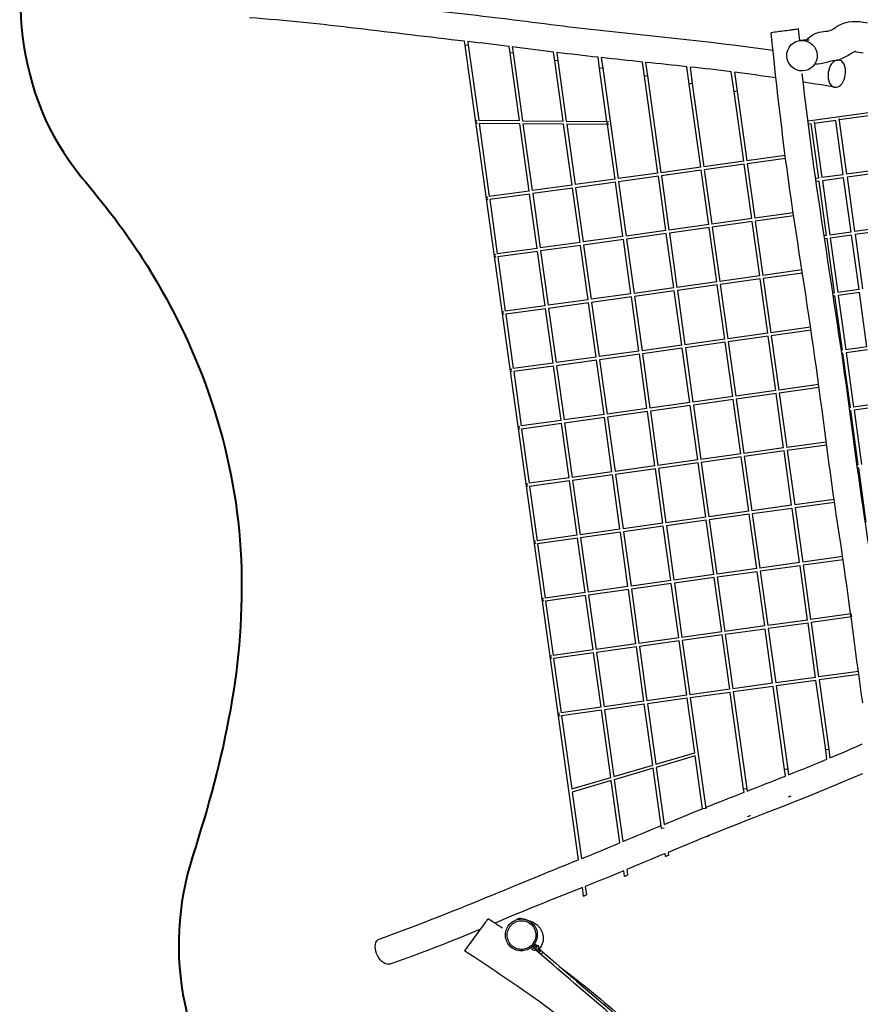
# Model space of a CAD drawing. Units: inches. Extents: x 21 to 171, y 58 to 298.
# Drawn here: x 21 to 64, y 109 to 160 of the extents above; entities that cross this region are included whole.
import ezdxf

# ---------------------------------------------------------------- set-up
doc = ezdxf.new("R2010")
doc.units = ezdxf.units.IN
doc.header["$MEASUREMENT"] = 0
doc.layers.add('$DDT_AUDIT_GENERATED_(56)', color=7, linetype='Continuous')

msp = doc.modelspace()

# ---------------------------------------------------------------- linework, layer by layer
at = {"layer": '$DDT_AUDIT_GENERATED_(56)', "color": 7, "lineweight": 25, "true_color": 0xffffff}
for points in [[(43.812, 158.362), (43.781, 158.588)], [(43.951, 158.381), (43.812, 158.362)], [(49.679, 116.178), (43.812, 158.362)], [(43.945, 158.57), (43.971, 158.384)], [(43.971, 158.384), (44.512, 154.49)], [(46.133, 157.963), (46.084, 158.317)], [(46.249, 158.296), (46.292, 157.986)], [(46.619, 154.471), (46.133, 157.963)], [(46.272, 157.983), (46.134, 157.963)], [(46.292, 157.986), (46.781, 154.469)], [(48.455, 157.565), (48.39, 158.027)], [(48.555, 158.007), (48.613, 157.587)], [(50.776, 157.167), (50.694, 157.754)], [(50.858, 157.736), (50.934, 157.189)], [(85.07, 157.69), (61.572, 154.448)], [(48.593, 157.585), (48.455, 157.565)], [(48.888, 154.45), (48.455, 157.565)], [(48.613, 157.587), (49.05, 154.448)], [(50.914, 157.186), (50.776, 157.167)], [(51.156, 154.429), (50.776, 157.167)], [(50.934, 157.189), (51.73, 151.467)], [(53.097, 156.769), (52.994, 157.509)], [(53.158, 157.492), (53.255, 156.791)], [(55.418, 156.37), (55.293, 157.268)], [(55.457, 157.25), (55.576, 156.392)], [(53.235, 156.788), (53.097, 156.769)], [(53.794, 151.754), (53.097, 156.769)], [(53.255, 156.791), (53.953, 151.776)], [(57.739, 155.972), (57.595, 157.003)], [(57.76, 156.982), (57.897, 155.994)], [(55.556, 156.389), (55.418, 156.37)], [(56.017, 152.063), (55.418, 156.37)], [(55.576, 156.392), (56.175, 152.085)], [(57.877, 155.991), (57.739, 155.972)], [(58.24, 152.372), (57.739, 155.972)], [(57.897, 155.994), (58.398, 152.394)], [(63.17, 154.587), (63.569, 151.695)], [(64.842, 154.737), (63.181, 154.508)], [(44.512, 154.49), (46.619, 154.471)], [(44.535, 154.33), (45.062, 150.539)], [(46.642, 154.311), (44.535, 154.33)], [(47.126, 150.826), (46.642, 154.311)], [(46.781, 154.469), (48.888, 154.45)], [(48.91, 154.29), (46.803, 154.309)], [(46.803, 154.309), (47.285, 150.849)], [(49.349, 151.136), (48.91, 154.29)], [(49.05, 154.448), (51.156, 154.429)], [(51.179, 154.269), (49.072, 154.288)], [(49.072, 154.288), (49.507, 151.158)], [(51.572, 151.445), (51.179, 154.269)], [(61.732, 154.308), (61.591, 154.289)], [(62.12, 151.495), (61.732, 154.308)], [(61.891, 154.411), (62.29, 151.518)], [(63.001, 154.483), (61.902, 154.332)], [(63.389, 151.67), (63.001, 154.483)], [(60.382, 152.67), (58.398, 152.394)], [(56.017, 152.063), (53.953, 151.776)], [(58.24, 152.372), (56.175, 152.085)], [(58.262, 152.214), (56.197, 151.927)], [(58.653, 149.401), (58.262, 152.214)], [(60.403, 152.512), (58.42, 152.236)], [(58.42, 152.236), (58.811, 149.423)], [(53.794, 151.754), (51.73, 151.467)], [(53.816, 151.595), (51.752, 151.308)], [(54.207, 148.782), (53.816, 151.595)], [(56.039, 151.905), (53.975, 151.617)], [(53.975, 151.617), (54.366, 148.805)], [(56.43, 149.092), (56.039, 151.905)], [(56.197, 151.927), (56.589, 149.114)], [(63.389, 151.67), (62.29, 151.518)], [(63.411, 151.512), (62.312, 151.36)], [(63.799, 148.698), (63.411, 151.512)], [(65.23, 151.924), (63.569, 151.695)], [(65.252, 151.766), (63.591, 151.536)], [(63.591, 151.536), (63.979, 148.723)], [(49.349, 151.136), (47.285, 150.849)], [(51.572, 151.445), (49.507, 151.158)], [(51.594, 151.286), (49.529, 150.999)], [(49.529, 150.999), (49.921, 148.186)], [(51.985, 148.473), (51.594, 151.286)], [(51.752, 151.308), (52.143, 148.495)], [(62.12, 151.495), (61.959, 151.473)], [(62.142, 151.336), (61.982, 151.314)], [(62.53, 148.523), (62.142, 151.336)], [(62.312, 151.36), (62.7, 148.547)], [(47.126, 150.826), (45.062, 150.539)], [(47.148, 150.668), (45.084, 150.381)], [(47.539, 147.855), (47.148, 150.668)], [(49.371, 150.977), (47.307, 150.69)], [(47.307, 150.69), (47.698, 147.877)], [(49.762, 148.164), (49.371, 150.977)], [(45.084, 150.381), (45.475, 147.568)], [(60.802, 149.7), (58.811, 149.423)], [(60.825, 149.541), (58.833, 149.264)], [(56.43, 149.092), (54.366, 148.805)], [(58.653, 149.401), (56.589, 149.114)], [(58.675, 149.242), (56.611, 148.955)], [(56.611, 148.955), (57.002, 146.142)], [(59.066, 146.429), (58.675, 149.242)], [(58.833, 149.264), (59.224, 146.452)], [(65.64, 148.952), (63.979, 148.723)], [(51.985, 148.473), (49.921, 148.186)], [(54.207, 148.782), (52.143, 148.495)], [(54.229, 148.624), (52.165, 148.337)], [(54.621, 145.811), (54.229, 148.624)], [(56.452, 148.933), (54.388, 148.646)], [(54.388, 148.646), (54.779, 145.833)], [(56.843, 146.12), (56.452, 148.933)], [(62.53, 148.523), (62.398, 148.505)], [(63.799, 148.698), (62.7, 148.547)], [(63.821, 148.54), (62.722, 148.388)], [(64.209, 145.726), (63.821, 148.54)], [(65.662, 148.794), (64.001, 148.565)], [(64.001, 148.565), (64.389, 145.751)], [(49.762, 148.164), (47.698, 147.877)], [(49.784, 148.006), (47.72, 147.719)], [(50.175, 145.193), (49.784, 148.006)], [(52.007, 148.315), (49.943, 148.028)], [(49.943, 148.028), (50.334, 145.215)], [(52.398, 145.502), (52.007, 148.315)], [(52.165, 148.337), (52.556, 145.524)], [(62.552, 148.365), (62.423, 148.347)], [(62.94, 145.551), (62.552, 148.365)], [(62.722, 148.388), (63.11, 145.575)], [(47.539, 147.855), (45.475, 147.568)], [(47.561, 147.697), (45.497, 147.41)], [(47.953, 144.884), (47.561, 147.697)], [(47.72, 147.719), (48.111, 144.906)], [(45.497, 147.41), (45.888, 144.597)], [(59.066, 146.429), (57.002, 146.142)], [(61.253, 146.734), (59.224, 146.452)], [(61.277, 146.575), (59.247, 146.293)], [(56.843, 146.12), (54.779, 145.833)], [(56.865, 145.962), (54.801, 145.675)], [(57.257, 143.149), (56.865, 145.962)], [(59.088, 146.271), (57.024, 145.984)], [(57.024, 145.984), (57.415, 143.171)], [(59.479, 143.458), (59.088, 146.271)], [(59.247, 146.293), (59.638, 143.48)], [(52.398, 145.502), (50.334, 145.215)], [(54.621, 145.811), (52.556, 145.524)], [(54.643, 145.653), (52.579, 145.366)], [(55.034, 142.84), (54.643, 145.653)], [(54.801, 145.675), (55.192, 142.862)], [(62.94, 145.551), (62.852, 145.539)], [(62.962, 145.393), (62.876, 145.381)], [(63.35, 142.579), (62.962, 145.393)], [(64.209, 145.726), (63.11, 145.575)], [(64.231, 145.568), (63.132, 145.416)], [(63.132, 145.416), (63.52, 142.603)], [(64.619, 142.754), (64.231, 145.568)], [(47.953, 144.884), (45.888, 144.597)], [(50.175, 145.193), (48.111, 144.906)], [(50.197, 145.034), (48.133, 144.747)], [(50.589, 142.221), (50.197, 145.034)], [(52.42, 145.344), (50.356, 145.056)], [(50.356, 145.056), (50.747, 142.244)], [(52.811, 142.53), (52.42, 145.344)], [(52.579, 145.366), (52.97, 142.553)], [(47.975, 144.725), (45.911, 144.438)], [(45.911, 144.438), (46.302, 141.625)], [(48.366, 141.912), (47.975, 144.725)], [(48.133, 144.747), (48.524, 141.934)], [(59.479, 143.458), (57.415, 143.171)], [(61.702, 143.767), (59.638, 143.48)], [(61.725, 143.609), (59.66, 143.322)], [(55.034, 142.84), (52.97, 142.553)], [(57.257, 143.149), (55.192, 142.862)], [(57.279, 142.99), (55.215, 142.703)], [(57.67, 140.177), (57.279, 142.99)], [(59.501, 143.3), (57.437, 143.012)], [(57.437, 143.012), (57.828, 140.2)], [(59.893, 140.487), (59.501, 143.3)], [(59.66, 143.322), (60.051, 140.509)], [(52.811, 142.53), (50.747, 142.244)], [(52.833, 142.372), (50.769, 142.085)], [(53.225, 139.559), (52.833, 142.372)], [(55.056, 142.681), (52.992, 142.394)], [(52.992, 142.394), (53.383, 139.581)], [(55.447, 139.868), (55.056, 142.681)], [(55.215, 142.703), (55.606, 139.89)], [(63.35, 142.579), (63.289, 142.571)], [(63.372, 142.421), (63.311, 142.412)], [(63.76, 139.608), (63.372, 142.421)], [(64.619, 142.754), (63.52, 142.603)], [(64.641, 142.596), (63.542, 142.444)], [(63.542, 142.444), (63.93, 139.631)], [(48.366, 141.912), (46.302, 141.625)], [(50.589, 142.221), (48.524, 141.934)], [(50.611, 142.063), (48.546, 141.776)], [(51.002, 139.25), (50.611, 142.063)], [(50.769, 142.085), (51.16, 139.272)], [(48.388, 141.754), (46.324, 141.467)], [(46.324, 141.467), (46.715, 138.654)], [(48.779, 138.941), (48.388, 141.754)], [(48.546, 141.776), (48.938, 138.963)], [(62.118, 140.796), (60.051, 140.509)], [(59.893, 140.487), (57.828, 140.2)], [(59.915, 140.328), (57.85, 140.041)], [(60.306, 137.515), (59.915, 140.328)], [(62.139, 140.638), (60.073, 140.35)], [(60.073, 140.35), (60.464, 137.537)], [(55.447, 139.868), (53.383, 139.581)], [(57.67, 140.177), (55.606, 139.89)], [(57.692, 140.019), (55.628, 139.732)], [(58.083, 137.206), (57.692, 140.019)], [(57.85, 140.041), (58.242, 137.228)], [(65.029, 139.783), (63.93, 139.631)], [(53.225, 139.559), (51.16, 139.272)], [(53.247, 139.401), (51.182, 139.114)], [(53.638, 136.588), (53.247, 139.401)], [(55.469, 139.71), (53.405, 139.423)], [(53.405, 139.423), (53.796, 136.61)], [(55.861, 136.897), (55.469, 139.71)], [(55.628, 139.732), (56.019, 136.919)], [(63.76, 139.608), (63.688, 139.598)], [(63.782, 139.449), (63.709, 139.439)], [(64.17, 136.636), (63.782, 139.449)], [(65.051, 139.624), (63.952, 139.472)], [(63.952, 139.472), (64.34, 136.659)], [(48.779, 138.941), (46.715, 138.654)], [(48.801, 138.782), (46.737, 138.495)], [(49.193, 135.969), (48.801, 138.782)], [(51.002, 139.25), (48.938, 138.963)], [(51.024, 139.092), (48.96, 138.804)], [(48.96, 138.804), (49.351, 135.992)], [(51.415, 136.279), (51.024, 139.092)], [(51.182, 139.114), (51.574, 136.301)], [(46.737, 138.495), (47.128, 135.683)], [(62.507, 137.821), (60.464, 137.537)], [(60.306, 137.515), (58.242, 137.228)], [(60.328, 137.357), (58.264, 137.07)], [(60.719, 134.544), (60.328, 137.357)], [(62.527, 137.663), (60.486, 137.379)], [(60.486, 137.379), (60.878, 134.566)], [(55.861, 136.897), (53.796, 136.61)], [(55.883, 136.738), (53.818, 136.451)], [(56.274, 133.926), (55.883, 136.738)], [(58.083, 137.206), (56.019, 136.919)], [(58.105, 137.048), (56.041, 136.76)], [(56.041, 136.76), (56.432, 133.948)], [(58.497, 134.235), (58.105, 137.048)], [(58.264, 137.07), (58.655, 134.257)], [(51.415, 136.279), (49.351, 135.992)], [(53.638, 136.588), (51.574, 136.301)], [(53.66, 136.429), (51.596, 136.142)], [(54.051, 133.616), (53.66, 136.429)], [(53.818, 136.451), (54.21, 133.638)], [(64.17, 136.636), (64.08, 136.623)], [(64.192, 136.477), (64.101, 136.465)], [(64.58, 133.664), (64.192, 136.477)], [(49.193, 135.969), (47.128, 135.683)], [(49.215, 135.811), (47.15, 135.524)], [(49.606, 132.998), (49.215, 135.811)], [(51.437, 136.12), (49.373, 135.833)], [(49.373, 135.833), (49.764, 133.02)], [(51.828, 133.307), (51.437, 136.12)], [(51.596, 136.142), (51.987, 133.329)], [(47.15, 135.524), (47.541, 132.711)], [(62.916, 134.849), (60.878, 134.566)], [(62.939, 134.691), (60.9, 134.407)], [(58.497, 134.235), (56.432, 133.948)], [(60.719, 134.544), (58.655, 134.257)], [(60.741, 134.385), (58.677, 134.098)], [(61.132, 131.572), (60.741, 134.385)], [(60.9, 134.407), (61.291, 131.594)], [(56.274, 133.926), (54.21, 133.638)], [(56.296, 133.767), (54.232, 133.48)], [(56.687, 130.954), (56.296, 133.767)], [(58.519, 134.076), (56.454, 133.789)], [(56.454, 133.789), (56.846, 130.976)], [(58.91, 131.263), (58.519, 134.076)], [(58.677, 134.098), (59.068, 131.285)], [(51.828, 133.307), (49.764, 133.02)], [(51.85, 133.149), (49.786, 132.862)], [(52.242, 130.336), (51.85, 133.149)], [(54.051, 133.616), (51.987, 133.329)], [(54.073, 133.458), (52.009, 133.171)], [(52.009, 133.171), (52.4, 130.358)], [(54.464, 130.645), (54.073, 133.458)], [(54.232, 133.48), (54.623, 130.667)], [(49.606, 132.998), (47.541, 132.711)], [(49.628, 132.84), (47.564, 132.552)], [(50.019, 130.027), (49.628, 132.84)], [(49.786, 132.862), (50.177, 130.049)], [(47.564, 132.552), (47.955, 129.74)], [(63.365, 131.883), (61.291, 131.594)], [(63.389, 131.725), (61.313, 131.436)], [(58.91, 131.263), (56.846, 130.976)], [(58.932, 131.105), (56.868, 130.818)], [(59.323, 128.292), (58.932, 131.105)], [(61.132, 131.572), (59.068, 131.285)], [(61.154, 131.414), (59.09, 131.127)], [(59.09, 131.127), (59.481, 128.314)], [(61.546, 128.601), (61.154, 131.414)], [(61.313, 131.436), (61.704, 128.623)], [(54.464, 130.645), (52.4, 130.358)], [(56.687, 130.954), (54.623, 130.667)], [(56.709, 130.796), (54.645, 130.508)], [(57.1, 127.983), (56.709, 130.796)], [(56.868, 130.818), (57.259, 128.005)], [(52.242, 130.336), (50.177, 130.049)], [(52.264, 130.177), (50.2, 129.89)], [(52.655, 127.364), (52.264, 130.177)], [(54.486, 130.486), (52.422, 130.199)], [(52.422, 130.199), (52.813, 127.387)], [(54.878, 127.674), (54.486, 130.486)], [(54.645, 130.508), (55.036, 127.696)], [(50.019, 130.027), (47.955, 129.74)], [(50.041, 129.868), (47.977, 129.581)], [(47.977, 129.581), (48.368, 126.768)], [(50.432, 127.055), (50.041, 129.868)], [(50.2, 129.89), (50.591, 127.078)], [(61.546, 128.601), (59.481, 128.314)], [(63.806, 128.915), (61.704, 128.623)], [(63.828, 128.757), (61.726, 128.465)], [(59.323, 128.292), (57.259, 128.005)], [(59.345, 128.133), (57.281, 127.846)], [(59.736, 125.321), (59.345, 128.133)], [(61.568, 128.442), (59.504, 128.155)], [(59.504, 128.155), (59.895, 125.343)], [(61.959, 125.63), (61.568, 128.442)], [(61.726, 128.465), (62.117, 125.652)], [(54.878, 127.674), (52.813, 127.387)], [(57.1, 127.983), (55.036, 127.696)], [(57.122, 127.824), (55.058, 127.537)], [(55.058, 127.537), (55.449, 124.724)], [(57.514, 125.011), (57.122, 127.824)], [(57.281, 127.846), (57.672, 125.034)], [(50.432, 127.055), (48.368, 126.768)], [(52.655, 127.364), (50.591, 127.078)], [(52.677, 127.206), (50.613, 126.919)], [(53.068, 124.393), (52.677, 127.206)], [(54.9, 127.515), (52.836, 127.228)], [(52.836, 127.228), (53.227, 124.415)], [(55.291, 124.702), (54.9, 127.515)], [(50.454, 126.897), (48.39, 126.61)], [(48.39, 126.61), (48.781, 123.797)], [(50.846, 124.084), (50.454, 126.897)], [(50.613, 126.919), (51.004, 124.106)], [(61.959, 125.63), (59.895, 125.343)], [(64.185, 125.939), (62.117, 125.652)], [(64.205, 125.78), (62.14, 125.493)], [(62.14, 125.493), (62.64, 121.894)], [(57.514, 125.011), (55.449, 124.724)], [(59.736, 125.321), (57.672, 125.034)], [(59.758, 125.162), (57.694, 124.875)], [(60.357, 120.855), (59.758, 125.162)], [(61.981, 125.471), (59.917, 125.184)], [(59.917, 125.184), (60.516, 120.877)], [(62.482, 121.872), (61.981, 125.471)], [(55.291, 124.702), (53.227, 124.415)], [(55.313, 124.544), (53.249, 124.257)], [(55.706, 121.72), (55.313, 124.544)], [(57.536, 124.853), (55.471, 124.566)], [(55.471, 124.566), (56.267, 118.844)], [(58.233, 119.838), (57.536, 124.853)], [(57.694, 124.875), (58.392, 119.86)], [(50.846, 124.084), (48.781, 123.797)], [(53.068, 124.393), (51.004, 124.106)], [(53.09, 124.235), (51.026, 123.948)], [(53.529, 121.081), (53.09, 124.235)], [(53.249, 124.257), (53.684, 121.126)], [(50.868, 123.926), (48.803, 123.638)], [(48.803, 123.638), (49.331, 119.848)], [(51.352, 120.441), (50.868, 123.926)], [(51.026, 123.948), (51.507, 120.487)], [(53.684, 121.126), (55.706, 121.72)], [(55.728, 121.56), (53.706, 120.966)], [(56.109, 118.822), (55.728, 121.56)], [(62.62, 121.891), (62.482, 121.872)], [(62.549, 121.39), (62.482, 121.872)], [(62.64, 121.894), (62.701, 121.454)], [(51.507, 120.487), (53.529, 121.081)], [(53.551, 120.92), (51.53, 120.327)], [(53.984, 117.805), (53.551, 120.92)], [(53.706, 120.966), (54.117, 118.012)], [(49.331, 119.848), (51.352, 120.441)], [(60.404, 120.519), (60.357, 120.855)], [(60.496, 120.874), (60.358, 120.855)], [(60.516, 120.877), (60.557, 120.58)], [(51.374, 120.281), (49.353, 119.687)], [(51.823, 117.053), (51.374, 120.281)], [(51.53, 120.327), (51.976, 117.117)], [(49.353, 119.687), (49.832, 116.239)], [(58.372, 119.858), (58.233, 119.838)], [(58.256, 119.675), (58.233, 119.838)], [(58.392, 119.86), (58.409, 119.735)], [(56.247, 118.841), (56.109, 118.822)], [(58.565, 118.47), (58.584, 118.479)], [(54.123, 117.824), (53.985, 117.805)], [(56.31, 117.378), (56.309, 117.384)], [(56.442, 117.442), (56.461, 117.452)], [(54.187, 116.35), (54.166, 116.5)], [(54.319, 116.564), (54.338, 116.424)], [(54.319, 116.414), (54.338, 116.424)], [(52.064, 115.323), (52.025, 115.606)], [(52.178, 115.669), (52.216, 115.396)], [(52.196, 115.387), (52.215, 115.396)], [(50.033, 114.797), (50.093, 114.368)], [(49.941, 114.294), (49.88, 114.736)], [(50.074, 114.359), (50.093, 114.368)], [(44.851, 112.922), (43.781, 111.453)], [(47.689, 111.301), (47.591, 111.386)], [(47.704, 111.516), (47.803, 111.432)]]:
    msp.add_lwpolyline(points, dxfattribs=at)
at = {"layer": '$DDT_AUDIT_GENERATED_(56)', "color": 7, "lineweight": 40, "true_color": 0xffffff}
msp.add_open_spline([(158.111, 221.884), (160.899, 216.682), (160.386, 210.807), (157.164, 205.973), (155.932, 204.124), (154.534, 202.737), (152.504, 201.744), (150.486, 200.756), (148.363, 200.122), (146.247, 199.429), (142.944, 198.346), (135.574, 196.208), (133.493, 192.414), (132.037, 189.762), (133.129, 187.039), (134.475, 184.804), (136.15, 182.024), (138.29, 179.582), (139.413, 176.412), (140.445, 173.496), (140.311, 171.725), (140.171, 168.741), (140.049, 166.157), (139.906, 163.573), (139.782, 160.989), (139.72, 159.695), (139.662, 158.401), (139.614, 157.106), (139.567, 155.813), (139.568, 154.528), (139.302, 153.243), (138.759, 150.617), (137.574, 148.31), (136.505, 145.915), (133.852, 139.972), (133.37, 137.325), (134.586, 130.862), (135.068, 128.303), (135.759, 125.852), (135.381, 123.145), (134.988, 120.334), (133.944, 118.075), (132.221, 115.852), (130.408, 113.512), (128.708, 112.341), (125.996, 111.232), (123.472, 110.2), (121.52, 108.686), (119.699, 106.701), (118.798, 105.719), (117.986, 104.678), (117.225, 103.585), (116.482, 102.516), (115.857, 101.374), (115.01, 100.369), (114.007, 99.18), (110.454, 96.079), (109.302, 95.065), (104.783, 91.088), (102.142, 88.794), (98.154, 84.251), (93.553, 79.008), (92.261, 77.882), (85.649, 75.44), (83.193, 74.533), (80.743, 73.741), (78.133, 73.348), (75.407, 72.938), (73.014, 73.245), (70.465, 74.274), (69.239, 74.768), (68.145, 75.429), (67.084, 76.204), (66.033, 76.972), (64.986, 77.744), (63.943, 78.521), (61.855, 80.074), (59.784, 81.647), (57.738, 83.254), (53.646, 86.469), (49.793, 89.972), (45.574, 93.039), (43.464, 94.573), (41.298, 96.008), (39.054, 97.34), (36.416, 98.905), (34.837, 99.439), (32.724, 101.852), (29.211, 105.863), (28.074, 111.32), (29.705, 116.399), (31.324, 121.442), (32.437, 126.351), (32.204, 131.741), (31.974, 137.025), (30.303, 142.053), (27.59, 146.544), (26.913, 147.664), (26.179, 148.736), (25.381, 149.772), (24.592, 150.795), (23.713, 151.742), (23.002, 152.83), (21.572, 155.017), (20.861, 157.697), (20.78, 160.271), (20.739, 161.592), (20.921, 162.863), (21.166, 164.15), (21.409, 165.428), (21.622, 166.71), (21.812, 167.997), (22.194, 170.572), (22.487, 173.156), (22.768, 175.743), (23.332, 180.933), (23.816, 186.109), (25.016, 191.223), (26.224, 196.371), (28.291, 201.066), (30.604, 205.761), (31.937, 208.468), (32.751, 210.04), (35.159, 212.019), (37.171, 213.673), (39.293, 215.166), (41.42, 216.66), (43.553, 218.157), (45.683, 219.658), (47.776, 221.212), (49.872, 222.767), (51.954, 224.332), (54.18, 225.709), (57.048, 227.483), (59.095, 227.778), (62.255, 228.565), (64.911, 229.227), (67.562, 229.908), (70.215, 230.585), (79.939, 233.064), (89.604, 235.315), (99.686, 236.074), (109.973, 236.848), (122.646, 236.062), (132.823, 234.758), (137.727, 234.13), (141.478, 233.259), (146.036, 231.261), (148.418, 230.217), (150.661, 228.993), (152.8, 227.506), (155.006, 225.973), (156.809, 224.312), (158.111, 221.884)], degree=3, knots=[0, 0, 0, 0, 1, 1, 1, 2, 2, 2, 3, 3, 3, 4, 4, 4, 5, 5, 5, 6, 6, 6, 7, 7, 7, 8, 8, 8, 9, 9, 9, 10, 10, 10, 11, 11, 11, 12, 12, 12, 13, 13, 13, 14, 14, 14, 15, 15, 15, 16, 16, 16, 17, 17, 17, 18, 18, 18, 19, 19, 19, 20, 20, 20, 21, 21, 21, 22, 22, 22, 23, 23, 23, 24, 24, 24, 25, 25, 25, 26, 26, 26, 27, 27, 27, 28, 28, 28, 29, 29, 29, 30, 30, 30, 31, 31, 31, 32, 32, 32, 33, 33, 33, 34, 34, 34, 35, 35, 35, 36, 36, 36, 37, 37, 37, 38, 38, 38, 39, 39, 39, 40, 40, 40, 41, 41, 41, 42, 42, 42, 43, 43, 43, 44, 44, 44, 45, 45, 45, 46, 46, 46, 47, 47, 47, 48, 48, 48, 49, 49, 49, 50, 50, 50, 51, 51, 51, 51], dxfattribs=at)
at = {"layer": '$DDT_AUDIT_GENERATED_(56)', "color": 7, "lineweight": 25, "true_color": 0xffffff}
for points, knots in [([(39.294, 160.504), (40.997, 160.284), (42.705, 160.121), (44.411, 159.928), (46.116, 159.734), (47.817, 159.506), (49.522, 159.301), (52.93, 158.891), (56.352, 158.617), (59.752, 158.127)], [0, 0, 0, 0, 1, 1, 1, 2, 2, 2, 3, 3, 3, 3]), ([(61.058, 159.215), (61.174, 159.231), (60.942, 159.199), (60.884, 159.191), (60.825, 159.183), (60.767, 159.175), (60.709, 159.167), (60.592, 159.151), (60.476, 159.135), (60.359, 159.119), (60.126, 159.087), (59.893, 159.055), (59.66, 159.024)], [0, 0, 0, 0, 1, 1, 1, 2, 2, 2, 3, 3, 3, 4, 4, 4, 4]), ([(61.488, 158.664), (61.715, 158.879), (61.948, 159.019), (62.259, 159.081), (62.405, 159.11), (62.554, 159.093), (62.7, 159.138), (62.849, 159.183), (62.956, 159.286), (63.081, 159.364)], [0, 0, 0, 0, 1, 1, 1, 2, 2, 2, 3, 3, 3, 3]), ([(64.4, 124.311), (63.997, 127.203), (63.637, 130.1), (63.196, 132.987), (62.754, 135.874), (62.396, 138.771), (62.001, 141.664), (61.606, 144.558), (61.131, 147.439), (60.709, 150.328), (60.288, 153.219), (59.959, 156.118), (59.66, 159.024)], [0, 0, 0, 0, 1, 1, 1, 2, 2, 2, 3, 3, 3, 4, 4, 4, 4]), ([(61.676, 158.506), (61.309, 158.742), (60.819, 158.636), (60.587, 158.265), (60.355, 157.894), (60.469, 157.408), (60.836, 157.173), (61.203, 156.937), (61.694, 157.043), (61.926, 157.414), (62.157, 157.785), (62.043, 158.272), (61.676, 158.506)], [0, 0, 0, 0, 1, 1, 1, 2, 2, 2, 3, 3, 3, 4, 4, 4, 4]), ([(43.971, 158.384), (43.972, 158.384), (43.969, 158.384), (43.969, 158.384), (43.968, 158.383), (43.967, 158.383), (43.966, 158.383), (43.964, 158.383), (43.963, 158.383), (43.961, 158.383), (43.958, 158.382), (43.954, 158.382), (43.951, 158.381)], [0, 0, 0, 0, 1, 1, 1, 2, 2, 2, 3, 3, 3, 4, 4, 4, 4]), ([(46.292, 157.986), (46.293, 157.986), (46.29, 157.985), (46.29, 157.985), (46.289, 157.985), (46.288, 157.985), (46.287, 157.985), (46.285, 157.985), (46.284, 157.984), (46.282, 157.984), (46.279, 157.984), (46.275, 157.983), (46.272, 157.983)], [0, 0, 0, 0, 1, 1, 1, 2, 2, 2, 3, 3, 3, 4, 4, 4, 4]), ([(63.065, 157.603), (63.438, 157.665), (63.527, 157.213), (63.511, 156.933), (63.498, 156.68), (63.363, 156.261), (63.051, 156.209), (62.677, 156.146), (62.588, 156.598), (62.604, 156.878), (62.618, 157.131), (62.752, 157.551), (63.065, 157.603)], [0, 0, 0, 0, 1, 1, 1, 2, 2, 2, 3, 3, 3, 4, 4, 4, 4]), ([(48.613, 157.587), (48.614, 157.587), (48.611, 157.587), (48.611, 157.587), (48.61, 157.587), (48.609, 157.587), (48.608, 157.587), (48.607, 157.586), (48.605, 157.586), (48.603, 157.586), (48.6, 157.585), (48.596, 157.585), (48.593, 157.585)], [0, 0, 0, 0, 1, 1, 1, 2, 2, 2, 3, 3, 3, 4, 4, 4, 4]), ([(50.934, 157.189), (50.935, 157.189), (50.932, 157.189), (50.932, 157.189), (50.931, 157.189), (50.93, 157.188), (50.929, 157.188), (50.928, 157.188), (50.926, 157.188), (50.924, 157.187), (50.921, 157.187), (50.917, 157.187), (50.914, 157.186)], [0, 0, 0, 0, 1, 1, 1, 2, 2, 2, 3, 3, 3, 4, 4, 4, 4]), ([(53.255, 156.791), (53.257, 156.791), (53.254, 156.79), (53.253, 156.79), (53.252, 156.79), (53.251, 156.79), (53.25, 156.79), (53.249, 156.79), (53.247, 156.789), (53.245, 156.789), (53.242, 156.789), (53.239, 156.788), (53.235, 156.788)], [0, 0, 0, 0, 1, 1, 1, 2, 2, 2, 3, 3, 3, 4, 4, 4, 4]), ([(61.253, 156.906), (61.857, 151.289), (62.947, 145.289), (63.676, 139.692), (64.04, 136.893), (64.446, 134.101), (64.87, 131.31), (65.294, 128.52), (65.693, 124.717), (66.137, 121.929)], [0, 0, 0, 0, 1, 1, 1, 2, 2, 2, 3, 3, 3, 3]), ([(55.576, 156.392), (55.578, 156.392), (55.575, 156.392), (55.574, 156.392), (55.573, 156.392), (55.572, 156.392), (55.571, 156.391), (55.57, 156.391), (55.568, 156.391), (55.566, 156.391), (55.563, 156.39), (55.56, 156.39), (55.556, 156.389)], [0, 0, 0, 0, 1, 1, 1, 2, 2, 2, 3, 3, 3, 4, 4, 4, 4]), ([(57.897, 155.994), (57.899, 155.994), (57.896, 155.994), (57.895, 155.994), (57.894, 155.993), (57.893, 155.993), (57.892, 155.993), (57.891, 155.993), (57.889, 155.993), (57.887, 155.993), (57.884, 155.992), (57.881, 155.992), (57.877, 155.991)], [0, 0, 0, 0, 1, 1, 1, 2, 2, 2, 3, 3, 3, 4, 4, 4, 4]), ([(45.005, 150.37), (44.951, 150.362), (44.947, 150.4), (44.941, 150.442), (44.935, 150.483), (44.929, 150.521), (44.983, 150.528)], [0, 0, 0, 0, 1, 1, 1, 2, 2, 2, 2]), ([(45.418, 147.399), (45.364, 147.391), (45.36, 147.429), (45.354, 147.47), (45.349, 147.512), (45.342, 147.549), (45.396, 147.557)], [0, 0, 0, 0, 1, 1, 1, 2, 2, 2, 2]), ([(45.831, 144.427), (45.778, 144.42), (45.773, 144.458), (45.768, 144.499), (45.762, 144.54), (45.756, 144.578), (45.809, 144.585)], [0, 0, 0, 0, 1, 1, 1, 2, 2, 2, 2]), ([(46.245, 141.456), (46.191, 141.448), (46.187, 141.486), (46.181, 141.528), (46.175, 141.569), (46.169, 141.607), (46.223, 141.614)], [0, 0, 0, 0, 1, 1, 1, 2, 2, 2, 2]), ([(46.658, 138.484), (46.604, 138.477), (46.6, 138.515), (46.594, 138.556), (46.588, 138.598), (46.582, 138.635), (46.636, 138.643)], [0, 0, 0, 0, 1, 1, 1, 2, 2, 2, 2]), ([(47.071, 135.513), (47.017, 135.505), (47.013, 135.543), (47.007, 135.585), (47.002, 135.626), (46.995, 135.664), (47.049, 135.671)], [0, 0, 0, 0, 1, 1, 1, 2, 2, 2, 2]), ([(47.484, 132.541), (47.431, 132.534), (47.427, 132.572), (47.421, 132.613), (47.415, 132.655), (47.409, 132.693), (47.462, 132.7)], [0, 0, 0, 0, 1, 1, 1, 2, 2, 2, 2]), ([(47.898, 129.57), (47.844, 129.563), (47.84, 129.601), (47.834, 129.642), (47.828, 129.683), (47.822, 129.721), (47.876, 129.729)], [0, 0, 0, 0, 1, 1, 1, 2, 2, 2, 2]), ([(48.311, 126.599), (48.257, 126.591), (48.253, 126.629), (48.247, 126.671), (48.241, 126.712), (48.235, 126.75), (48.289, 126.757)], [0, 0, 0, 0, 1, 1, 1, 2, 2, 2, 2]), ([(48.724, 123.627), (48.67, 123.62), (48.666, 123.658), (48.661, 123.699), (48.655, 123.741), (48.648, 123.778), (48.702, 123.786)], [0, 0, 0, 0, 1, 1, 1, 2, 2, 2, 2]), ([(62.64, 121.894), (62.641, 121.894), (62.639, 121.893), (62.638, 121.893), (62.637, 121.893), (62.636, 121.893), (62.635, 121.893), (62.634, 121.893), (62.632, 121.892), (62.63, 121.892), (62.627, 121.892), (62.624, 121.891), (62.62, 121.891)], [0, 0, 0, 0, 1, 1, 1, 2, 2, 2, 3, 3, 3, 4, 4, 4, 4]), ([(60.516, 120.877), (60.517, 120.877), (60.514, 120.877), (60.513, 120.877), (60.513, 120.876), (60.512, 120.876), (60.511, 120.876), (60.509, 120.876), (60.508, 120.876), (60.506, 120.876), (60.503, 120.875), (60.499, 120.875), (60.496, 120.874)], [0, 0, 0, 0, 1, 1, 1, 2, 2, 2, 3, 3, 3, 4, 4, 4, 4]), ([(58.391, 119.86), (58.393, 119.86), (58.39, 119.86), (58.389, 119.86), (58.388, 119.86), (58.387, 119.86), (58.387, 119.86), (58.385, 119.859), (58.383, 119.859), (58.382, 119.859), (58.378, 119.858), (58.375, 119.858), (58.372, 119.858)], [0, 0, 0, 0, 1, 1, 1, 2, 2, 2, 3, 3, 3, 4, 4, 4, 4]), ([(60.555, 119.434), (60.544, 119.429), (60.566, 119.439), (60.571, 119.442), (60.577, 119.445), (60.583, 119.447), (60.588, 119.45), (60.599, 119.455), (60.61, 119.46), (60.621, 119.466), (60.643, 119.477), (60.665, 119.487), (60.687, 119.498)], [0, 0, 0, 0, 1, 1, 1, 2, 2, 2, 3, 3, 3, 4, 4, 4, 4]), ([(56.267, 118.844), (56.269, 118.844), (56.266, 118.843), (56.265, 118.843), (56.264, 118.843), (56.263, 118.843), (56.262, 118.843), (56.261, 118.843), (56.259, 118.843), (56.257, 118.842), (56.254, 118.842), (56.251, 118.841), (56.247, 118.841)], [0, 0, 0, 0, 1, 1, 1, 2, 2, 2, 3, 3, 3, 4, 4, 4, 4]), ([(58.432, 118.406), (58.421, 118.401), (58.443, 118.411), (58.449, 118.414), (58.454, 118.417), (58.46, 118.419), (58.465, 118.422), (58.476, 118.427), (58.487, 118.433), (58.498, 118.438), (58.52, 118.449), (58.543, 118.459), (58.565, 118.47)], [0, 0, 0, 0, 1, 1, 1, 2, 2, 2, 3, 3, 3, 4, 4, 4, 4]), ([(56.31, 117.378), (56.299, 117.373), (56.321, 117.383), (56.326, 117.386), (56.332, 117.389), (56.337, 117.392), (56.343, 117.394), (56.354, 117.4), (56.365, 117.405), (56.376, 117.41), (56.398, 117.421), (56.42, 117.432), (56.442, 117.442)], [0, 0, 0, 0, 1, 1, 1, 2, 2, 2, 3, 3, 3, 4, 4, 4, 4]), ([(54.187, 116.35), (54.176, 116.345), (54.198, 116.356), (54.203, 116.358), (54.209, 116.361), (54.214, 116.364), (54.22, 116.366), (54.231, 116.372), (54.242, 116.377), (54.253, 116.382), (54.275, 116.393), (54.297, 116.404), (54.319, 116.414)], [0, 0, 0, 0, 1, 1, 1, 2, 2, 2, 3, 3, 3, 4, 4, 4, 4]), ([(52.064, 115.323), (52.053, 115.317), (52.075, 115.328), (52.081, 115.33), (52.086, 115.333), (52.092, 115.336), (52.097, 115.338), (52.108, 115.344), (52.119, 115.349), (52.13, 115.355), (52.152, 115.365), (52.174, 115.376), (52.196, 115.387)], [0, 0, 0, 0, 1, 1, 1, 2, 2, 2, 3, 3, 3, 4, 4, 4, 4]), ([(49.941, 114.294), (49.93, 114.289), (49.953, 114.3), (49.958, 114.302), (49.963, 114.305), (49.969, 114.308), (49.974, 114.31), (49.986, 114.316), (49.996, 114.321), (50.008, 114.327), (50.03, 114.337), (50.052, 114.348), (50.074, 114.359)], [0, 0, 0, 0, 1, 1, 1, 2, 2, 2, 3, 3, 3, 4, 4, 4, 4]), ([(45.004, 113.133), (45.004, 113.133), (45.004, 113.133), (45.004, 113.133), (45.003, 113.131), (45.001, 113.129), (45, 113.127), (44.989, 113.112), (44.978, 113.097), (44.967, 113.082), (44.928, 113.029), (44.89, 112.976), (44.851, 112.922)], [0, 0, 0, 0, 1, 1, 1, 2, 2, 2, 3, 3, 3, 4, 4, 4, 4]), ([(46.652, 113.109), (46.544, 113.099), (46.438, 113.068), (46.342, 113.017), (46.248, 112.968), (46.163, 112.9), (46.095, 112.82), (46.024, 112.736), (45.969, 112.639), (45.936, 112.535), (45.903, 112.432), (45.89, 112.323), (45.898, 112.215), (45.906, 112.109), (45.935, 112.003), (45.984, 111.908), (46.032, 111.811), (46.101, 111.724), (46.183, 111.654), (46.263, 111.585), (46.358, 111.532), (46.458, 111.499), (46.561, 111.465), (46.671, 111.452), (46.779, 111.461), (46.886, 111.469), (46.993, 111.499), (47.089, 111.548), (47.186, 111.597), (47.274, 111.666), (47.345, 111.749), (47.416, 111.832), (47.471, 111.929), (47.505, 112.033), (47.539, 112.136), (47.552, 112.247), (47.543, 112.356), (47.535, 112.464), (47.505, 112.571), (47.455, 112.667), (47.406, 112.764), (47.337, 112.85), (47.254, 112.92), (47.171, 112.99), (47.074, 113.043), (46.97, 113.075), (46.868, 113.107), (46.759, 113.119), (46.652, 113.109)], [0, 0, 0, 0, 1, 1, 1, 2, 2, 2, 3, 3, 3, 4, 4, 4, 5, 5, 5, 6, 6, 6, 7, 7, 7, 8, 8, 8, 9, 9, 9, 10, 10, 10, 11, 11, 11, 12, 12, 12, 13, 13, 13, 14, 14, 14, 15, 15, 15, 16, 16, 16, 16]), ([(46.668, 113.02), (46.57, 113.012), (46.475, 112.984), (46.388, 112.938), (46.303, 112.894), (46.227, 112.833), (46.165, 112.76), (46.102, 112.685), (46.053, 112.598), (46.023, 112.504), (45.993, 112.412), (45.981, 112.313), (45.988, 112.216), (45.996, 112.12), (46.022, 112.026), (46.065, 111.94), (46.109, 111.853), (46.171, 111.774), (46.245, 111.711), (46.317, 111.649), (46.402, 111.601), (46.492, 111.572), (46.585, 111.541), (46.684, 111.529), (46.781, 111.537), (46.878, 111.545), (46.974, 111.571), (47.061, 111.616), (47.148, 111.66), (47.227, 111.722), (47.291, 111.796), (47.355, 111.871), (47.404, 111.959), (47.434, 112.052), (47.465, 112.145), (47.477, 112.245), (47.469, 112.343), (47.462, 112.44), (47.434, 112.536), (47.39, 112.623), (47.345, 112.71), (47.283, 112.788), (47.209, 112.851), (47.134, 112.914), (47.047, 112.961), (46.954, 112.99), (46.862, 113.019), (46.764, 113.029), (46.668, 113.02)], [0, 0, 0, 0, 1, 1, 1, 2, 2, 2, 3, 3, 3, 4, 4, 4, 5, 5, 5, 6, 6, 6, 7, 7, 7, 8, 8, 8, 9, 9, 9, 10, 10, 10, 11, 11, 11, 12, 12, 12, 13, 13, 13, 14, 14, 14, 15, 15, 15, 16, 16, 16, 16]), ([(76.104, 87.891), (74.743, 88.861), (73.336, 89.764), (72.015, 90.795), (71.352, 91.313), (70.741, 91.889), (70.099, 92.431), (69.463, 92.969), (68.794, 93.463), (68.126, 93.959), (66.78, 94.956), (65.426, 95.9), (64.315, 97.199), (63.189, 98.517), (61.771, 99.338), (60.361, 100.243), (58.952, 101.147), (57.524, 102.006), (56.028, 102.764), (54.526, 103.525), (53.122, 104.399), (51.792, 105.435), (50.472, 106.463), (49.283, 107.642), (47.927, 108.63), (46.574, 109.615), (45.181, 110.538), (43.781, 111.453)], [0, 0, 0, 0, 1, 1, 1, 2, 2, 2, 3, 3, 3, 4, 4, 4, 5, 5, 5, 6, 6, 6, 7, 7, 7, 8, 8, 8, 9, 9, 9, 9]), ([(47.646, 111.4), (47.597, 111.442), (47.548, 111.484), (47.499, 111.526), (47.452, 111.567), (47.321, 111.583), (47.396, 111.669)], [0, 0, 0, 0, 1, 1, 1, 2, 2, 2, 2]), ([(47.683, 111.421), (47.677, 111.413), (47.67, 111.407), (47.663, 111.401), (47.656, 111.396), (47.649, 111.391), (47.641, 111.387), (47.634, 111.384), (47.627, 111.381), (47.62, 111.38), (47.614, 111.379), (47.608, 111.379), (47.602, 111.381), (47.596, 111.382), (47.592, 111.385), (47.588, 111.39), (47.585, 111.394), (47.583, 111.399), (47.582, 111.405), (47.581, 111.411), (47.581, 111.418), (47.582, 111.425), (47.584, 111.433), (47.586, 111.441), (47.59, 111.448)], [0, 0, 0, 0, 1, 1, 1, 2, 2, 2, 3, 3, 3, 4, 4, 4, 5, 5, 5, 6, 6, 6, 7, 7, 7, 8, 8, 8, 8]), ([(47.677, 111.426), (47.672, 111.42), (47.667, 111.415), (47.661, 111.41), (47.655, 111.405), (47.65, 111.401), (47.643, 111.398), (47.638, 111.396), (47.633, 111.393), (47.627, 111.392), (47.622, 111.391), (47.617, 111.391), (47.612, 111.392), (47.607, 111.393), (47.603, 111.395), (47.6, 111.398), (47.597, 111.401), (47.595, 111.405), (47.593, 111.409), (47.592, 111.414), (47.592, 111.419), (47.592, 111.424), (47.593, 111.431), (47.595, 111.437), (47.597, 111.442)], [0, 0, 0, 0, 1, 1, 1, 2, 2, 2, 3, 3, 3, 4, 4, 4, 5, 5, 5, 6, 6, 6, 7, 7, 7, 8, 8, 8, 8]), ([(47.642, 111.509), (47.649, 111.514), (47.657, 111.518), (47.665, 111.52), (47.671, 111.522), (47.678, 111.524), (47.685, 111.523), (47.69, 111.523), (47.696, 111.522), (47.7, 111.519), (47.705, 111.516), (47.709, 111.512), (47.711, 111.507), (47.713, 111.502), (47.714, 111.495), (47.714, 111.489), (47.714, 111.482), (47.712, 111.474), (47.71, 111.467), (47.705, 111.45), (47.695, 111.434), (47.683, 111.421)], [0, 0, 0, 0, 1, 1, 1, 2, 2, 2, 3, 3, 3, 4, 4, 4, 5, 5, 5, 6, 6, 6, 7, 7, 7, 7]), ([(47.649, 111.503), (47.654, 111.506), (47.66, 111.508), (47.666, 111.51), (47.672, 111.511), (47.677, 111.512), (47.682, 111.511), (47.686, 111.511), (47.691, 111.509), (47.694, 111.506), (47.697, 111.504), (47.7, 111.5), (47.701, 111.496), (47.703, 111.491), (47.703, 111.486), (47.703, 111.481), (47.703, 111.475), (47.701, 111.469), (47.699, 111.463), (47.695, 111.45), (47.687, 111.437), (47.677, 111.426)], [0, 0, 0, 0, 1, 1, 1, 2, 2, 2, 3, 3, 3, 4, 4, 4, 5, 5, 5, 6, 6, 6, 7, 7, 7, 7]), ([(48.85, 110.522), (49.954, 109.733), (50.968, 108.842), (51.993, 107.959), (53.023, 107.072), (54.1, 106.273), (55.263, 105.567), (56.422, 104.864), (57.659, 104.314), (58.83, 103.635), (60.001, 102.956), (61.134, 102.218), (62.269, 101.484), (63.408, 100.747), (64.547, 100.056), (65.486, 99.031), (65.944, 98.533), (66.357, 97.997), (66.868, 97.544), (67.375, 97.096), (67.916, 96.693), (68.459, 96.292), (69.546, 95.488), (70.648, 94.707), (71.672, 93.818), (72.694, 92.93), (73.733, 92.07), (74.841, 91.288)], [0, 0, 0, 0, 1, 1, 1, 2, 2, 2, 3, 3, 3, 4, 4, 4, 5, 5, 5, 6, 6, 6, 7, 7, 7, 8, 8, 8, 9, 9, 9, 9])]:
    msp.add_open_spline(points, degree=3, knots=knots, dxfattribs=at)
for points in [[(43.781, 158.588), (40.068, 159), (36.37, 159.529), (32.64, 159.801)], [(63.081, 159.364), (63.609, 159.685), (64.09, 159.636), (64.648, 159.544)], [(61.058, 159.215), (61.079, 159.018), (61.099, 158.821), (61.119, 158.623)], [(61.061, 158.609), (61.252, 158.659), (61.442, 158.658), (61.635, 158.664)], [(46.084, 158.317), (45.372, 158.405), (44.659, 158.49), (43.945, 158.57)], [(48.39, 158.027), (47.676, 158.116), (46.963, 158.207), (46.249, 158.296)], [(50.694, 157.754), (49.98, 157.834), (49.267, 157.919), (48.555, 158.007)], [(52.994, 157.509), (52.282, 157.582), (51.57, 157.657), (50.858, 157.736)], [(61.926, 157.414), (62.296, 157.356), (62.784, 157.663), (63.154, 157.604)], [(63.933, 158.025), (63.675, 157.861), (63.427, 157.695), (63.125, 157.609)], [(64.007, 158.068), (63.981, 158.055), (63.957, 158.04), (63.933, 158.025)], [(64.426, 157.961), (64.273, 157.981), (64.124, 158.024), (63.972, 158.049)], [(55.293, 157.268), (54.581, 157.345), (53.87, 157.418), (53.158, 157.492)], [(57.595, 157.003), (56.883, 157.092), (56.17, 157.173), (55.457, 157.25)], [(59.905, 156.684), (59.191, 156.791), (58.476, 156.891), (57.76, 156.982)], [(62.951, 156.209), (62.416, 156.294), (61.881, 156.379), (61.346, 156.463)], [(44.442, 154.331), (44.335, 154.332), (44.334, 154.476), (44.438, 154.491)], [(51.248, 154.268), (51.141, 154.269), (51.139, 154.413), (51.244, 154.428)], [(63.811, 128.885), (63.798, 128.848), (63.802, 128.82), (63.824, 128.787)], [(62.701, 121.454), (63.262, 121.69), (63.82, 121.932), (64.375, 122.18)], [(60.557, 120.58), (61.223, 120.844), (61.888, 121.113), (62.549, 121.39)], [(64.389, 120.636), (61.749, 119.488), (59.051, 118.489), (56.382, 117.413)], [(58.409, 119.735), (59.074, 119.995), (59.74, 120.256), (60.404, 120.519)], [(56.261, 118.887), (56.925, 119.153), (57.59, 119.415), (58.256, 119.675)], [(54.117, 118.012), (54.779, 118.288), (55.443, 118.56), (56.108, 118.826)], [(51.976, 117.117), (52.639, 117.393), (53.301, 117.672), (53.964, 117.949)], [(56.309, 117.384), (55.643, 117.115), (54.981, 116.84), (54.319, 116.564)], [(49.832, 116.239), (50.498, 116.506), (51.162, 116.778), (51.823, 117.053)], [(54.166, 116.5), (53.503, 116.223), (52.841, 115.944), (52.178, 115.669)], [(39.405, 112.09), (42.882, 113.328), (46.256, 114.811), (49.679, 116.178)], [(52.025, 115.606), (51.363, 115.332), (50.699, 115.062), (50.033, 114.797)], [(49.88, 114.736), (48.368, 114.135), (46.853, 113.542), (45.357, 112.903)], [(45.005, 113.133), (45.252, 112.972), (45.499, 112.81), (45.745, 112.647)], [(46.519, 113.144), (46.757, 113.166), (46.949, 113.119), (47.152, 112.993)], [(47.093, 113.027), (47.79, 112.878), (48.11, 112.07), (47.626, 111.523)], [(44.602, 112.581), (43.074, 111.931), (41.525, 111.341), (39.962, 110.782)], [(39.898, 110.767), (39.322, 110.699), (38.843, 111.89), (39.405, 112.09)], [(47.33, 111.732), (47.349, 111.663), (47.326, 111.548), (47.442, 111.576)], [(47.361, 111.737), (47.353, 111.72), (47.345, 111.704), (47.337, 111.688)], [(47.519, 111.615), (47.614, 111.727), (47.407, 111.708), (47.343, 111.746)], [(47.393, 111.81), (47.507, 111.766), (47.678, 111.751), (47.594, 111.583)], [(47.511, 111.516), (47.364, 111.45), (47.262, 111.492), (47.257, 111.661)], [(47.396, 111.669), (47.415, 111.691), (47.432, 111.69), (47.454, 111.672)], [(47.454, 111.672), (47.413, 111.712), (47.498, 111.633), (47.519, 111.615)], [(47.454, 111.497), (47.497, 111.468), (47.539, 111.439), (47.581, 111.41)], [(47.455, 111.671), (47.477, 111.652), (47.498, 111.634), (47.52, 111.615)], [(47.57, 111.465), (47.56, 111.456), (47.55, 111.447), (47.54, 111.438)], [(47.594, 111.583), (47.59, 111.576), (47.585, 111.569), (47.58, 111.562)], [(47.58, 111.563), (47.603, 111.543), (47.626, 111.523), (47.649, 111.503)], [(47.58, 111.562), (47.619, 111.528), (47.659, 111.494), (47.698, 111.46)], [(47.782, 111.335), (47.755, 111.305), (47.733, 111.263), (47.689, 111.301)], [(54.845, 105.151), (52.467, 107.199), (50.088, 109.247), (47.708, 111.294)], [(47.803, 111.432), (47.847, 111.394), (47.808, 111.366), (47.782, 111.335)], [(47.812, 111.415), (50.192, 109.368), (52.571, 107.321), (54.949, 105.272)], [(39.962, 110.782), (39.941, 110.774), (39.92, 110.769), (39.898, 110.767)]]:
    msp.add_open_spline(points, degree=3, dxfattribs=at)

doc.saveas('drawing.dxf')
